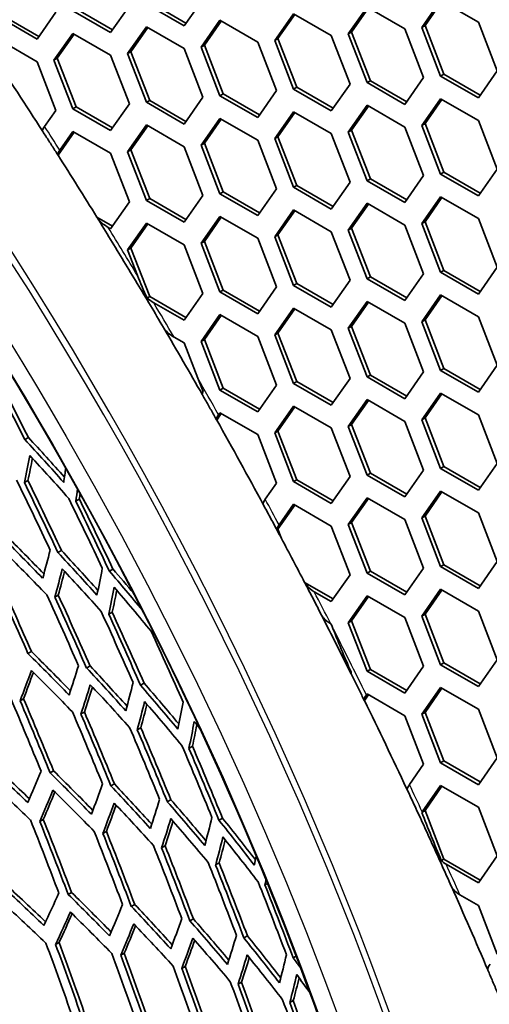
# Model space of a CAD drawing. Units: millimetres. Extents: x 28 to 2161, y -98 to 1160.
# Drawn here: x 1493 to 1503, y 672 to 693 of the extents above; entities that cross this region are included whole.
import ezdxf

# ---------------------------------------------------------------- set-up
doc = ezdxf.new("R2010")
doc.units = ezdxf.units.MM
doc.header["$LTSCALE"] = 4
doc.layers.add('Visible (ISO)', color=7, linetype='Continuous', lineweight=35)
doc.layers.add('Visible Narrow (ISO)', color=7, linetype='Continuous', lineweight=25)

msp = doc.modelspace()

# ---------------------------------------------------------------- linework, layer by layer
at = {"layer": 'Visible (ISO)'}
for p, q in [((1496.992, 693.689), (1496.583, 693.108)), ((1501.728, 693.077), (1502.137, 693.658)), ((1501.799, 693.118), (1502.166, 693.641)), ((1502.137, 693.658), (1502.953, 693.187)), ((1494.991, 692.967), (1494.175, 693.438)), ((1495.032, 693.025), (1494.245, 693.479)), ((1495.399, 693.547), (1494.991, 692.967)), ((1496.583, 693.108), (1495.767, 693.58)), ((1496.624, 693.166), (1495.838, 693.62)), ((1500.136, 692.936), (1500.544, 693.516)), ((1500.207, 692.976), (1500.574, 693.499)), ((1500.544, 693.516), (1501.361, 693.045)), ((1493.399, 692.824), (1492.582, 693.296)), ((1493.439, 692.882), (1492.653, 693.336)), ((1493.807, 693.405), (1493.399, 692.824)), ((1496.951, 692.652), (1497.359, 693.232)), ((1497.022, 692.692), (1497.389, 693.215)), ((1497.359, 693.232), (1498.176, 692.761)), ((1498.544, 692.793), (1498.952, 693.374)), ((1498.614, 692.834), (1498.982, 693.357)), ((1498.952, 693.374), (1499.768, 692.902)), ((1495.359, 692.509), (1495.767, 693.09)), ((1495.429, 692.55), (1495.797, 693.072)), ((1495.767, 693.09), (1496.583, 692.618)), ((1501.361, 693.045), (1501.769, 691.993)), ((1501.728, 693.077), (1501.799, 693.118)), ((1502.137, 692.025), (1501.728, 693.077)), ((1502.207, 692.066), (1501.799, 693.118)), ((1502.953, 693.187), (1503.361, 692.134)), ((1492.582, 692.806), (1493.399, 692.334)), ((1493.766, 692.367), (1494.175, 692.948)), ((1493.837, 692.408), (1494.204, 692.931)), ((1494.175, 692.948), (1494.991, 692.477)), ((1498.544, 692.793), (1498.614, 692.834)), ((1498.952, 691.741), (1498.544, 692.793)), ((1499.022, 691.782), (1498.614, 692.834)), ((1499.768, 692.902), (1500.177, 691.85)), ((1500.136, 692.936), (1500.207, 692.976)), ((1500.544, 691.883), (1500.136, 692.936)), ((1500.615, 691.924), (1500.207, 692.976)), ((1496.583, 692.618), (1496.992, 691.566)), ((1496.951, 692.652), (1497.022, 692.692)), ((1497.359, 691.599), (1496.951, 692.652)), ((1497.43, 691.64), (1497.022, 692.692)), ((1498.176, 692.761), (1498.584, 691.709)), ((1493.766, 692.367), (1493.837, 692.408)), ((1494.175, 691.315), (1493.766, 692.367)), ((1494.245, 691.356), (1493.837, 692.408)), ((1494.991, 692.477), (1495.399, 691.425)), ((1495.359, 692.509), (1495.429, 692.55)), ((1495.767, 691.457), (1495.359, 692.509)), ((1495.838, 691.498), (1495.429, 692.55)), ((1493.399, 692.334), (1493.807, 691.282)), ((1501.769, 691.993), (1501.361, 691.412)), ((1502.137, 692.025), (1502.207, 692.066)), ((1502.953, 691.554), (1502.137, 692.025)), ((1502.994, 691.612), (1502.207, 692.066)), ((1503.361, 692.134), (1502.953, 691.554)), ((1498.952, 691.741), (1499.022, 691.782)), ((1499.768, 691.269), (1498.952, 691.741)), ((1499.809, 691.328), (1499.022, 691.782)), ((1500.177, 691.85), (1499.768, 691.269)), ((1500.544, 691.883), (1500.615, 691.924)), ((1501.361, 691.412), (1500.544, 691.883)), ((1501.402, 691.47), (1500.615, 691.924)), ((1496.992, 691.566), (1496.583, 690.985)), ((1497.359, 691.599), (1497.43, 691.64)), ((1498.176, 691.128), (1497.359, 691.599)), ((1498.217, 691.186), (1497.43, 691.64)), ((1498.584, 691.709), (1498.176, 691.128)), ((1501.728, 690.954), (1502.137, 691.535)), ((1501.799, 690.995), (1502.166, 691.518)), ((1502.137, 691.535), (1502.953, 691.064)), ((1494.175, 691.315), (1494.245, 691.356)), ((1494.991, 690.844), (1494.175, 691.315)), ((1495.032, 690.902), (1494.245, 691.356)), ((1495.399, 691.425), (1494.991, 690.844)), ((1495.767, 691.457), (1495.838, 691.498)), ((1496.583, 690.985), (1495.767, 691.457)), ((1496.624, 691.043), (1495.838, 691.498)), ((1500.136, 690.813), (1500.544, 691.394)), ((1500.207, 690.854), (1500.574, 691.376)), ((1500.544, 691.394), (1501.361, 690.922)), ((1493.807, 691.282), (1493.563, 690.935)), ((1496.951, 690.529), (1497.359, 691.109)), ((1497.022, 690.569), (1497.389, 691.092)), ((1497.359, 691.109), (1498.176, 690.638)), ((1498.544, 690.67), (1498.952, 691.251)), ((1498.614, 690.711), (1498.982, 691.234)), ((1498.952, 691.251), (1499.768, 690.78)), ((1495.359, 690.386), (1495.767, 690.967)), ((1495.429, 690.427), (1495.797, 690.95)), ((1495.767, 690.967), (1496.583, 690.495)), ((1501.361, 690.922), (1501.769, 689.87)), ((1501.728, 690.954), (1501.799, 690.995)), ((1502.137, 689.902), (1501.728, 690.954)), ((1502.207, 689.943), (1501.799, 690.995)), ((1502.953, 691.064), (1503.361, 690.012)), ((1493.855, 690.31), (1494.204, 690.808)), ((1493.892, 690.423), (1494.175, 690.825)), ((1494.175, 690.825), (1494.991, 690.354)), ((1498.544, 690.67), (1498.614, 690.711)), ((1498.952, 689.618), (1498.544, 690.67)), ((1499.022, 689.659), (1498.614, 690.711)), ((1499.768, 690.78), (1500.177, 689.727)), ((1500.136, 690.813), (1500.207, 690.854)), ((1500.544, 689.761), (1500.136, 690.813)), ((1500.615, 689.801), (1500.207, 690.854)), ((1496.583, 690.495), (1496.992, 689.443)), ((1496.951, 690.529), (1497.022, 690.569)), ((1497.359, 689.476), (1496.951, 690.529)), ((1497.43, 689.517), (1497.022, 690.569)), ((1498.176, 690.638), (1498.584, 689.586)), ((1494.991, 690.354), (1495.399, 689.302)), ((1495.359, 690.386), (1495.429, 690.427)), ((1495.767, 689.334), (1495.359, 690.386)), ((1495.838, 689.375), (1495.429, 690.427)), ((1503.361, 690.012), (1502.953, 689.431)), ((1500.544, 689.761), (1500.615, 689.801)), ((1501.402, 689.347), (1500.615, 689.801)), ((1501.769, 689.87), (1501.361, 689.289)), ((1502.137, 689.902), (1502.207, 689.943)), ((1502.953, 689.431), (1502.137, 689.902)), ((1502.994, 689.489), (1502.207, 689.943)), ((1498.584, 689.586), (1498.176, 689.005)), ((1498.952, 689.618), (1499.022, 689.659)), ((1499.768, 689.147), (1498.952, 689.618)), ((1499.809, 689.205), (1499.022, 689.659)), ((1500.177, 689.727), (1499.768, 689.147)), ((1501.361, 689.289), (1500.544, 689.761)), ((1495.767, 689.334), (1495.838, 689.375)), ((1496.624, 688.921), (1495.838, 689.375)), ((1496.992, 689.443), (1496.583, 688.862)), ((1497.359, 689.476), (1497.43, 689.517)), ((1498.176, 689.005), (1497.359, 689.476)), ((1498.217, 689.063), (1497.43, 689.517)), ((1501.728, 688.831), (1502.137, 689.412)), ((1501.799, 688.872), (1502.166, 689.395)), ((1502.137, 689.412), (1502.953, 688.941)), ((1495.399, 689.302), (1494.991, 688.721)), ((1496.583, 688.862), (1495.767, 689.334)), ((1500.136, 688.69), (1500.544, 689.271)), ((1500.207, 688.731), (1500.574, 689.253)), ((1500.544, 689.271), (1501.361, 688.799)), ((1495.032, 688.779), (1494.694, 688.974)), ((1496.951, 688.406), (1497.359, 688.987)), ((1497.022, 688.447), (1497.389, 688.969)), ((1497.359, 688.987), (1498.176, 688.515)), ((1498.544, 688.547), (1498.952, 689.128)), ((1498.614, 688.588), (1498.982, 689.111)), ((1498.952, 689.128), (1499.768, 688.657)), ((1494.991, 688.721), (1494.94, 688.75)), ((1495.359, 688.263), (1495.767, 688.844)), ((1495.429, 688.304), (1495.797, 688.827)), ((1495.767, 688.844), (1496.583, 688.373)), ((1500.136, 688.69), (1500.207, 688.731)), ((1500.615, 687.678), (1500.207, 688.731)), ((1501.361, 688.799), (1501.769, 687.747)), ((1501.728, 688.831), (1501.799, 688.872)), ((1502.137, 687.779), (1501.728, 688.831)), ((1502.207, 687.82), (1501.799, 688.872)), ((1502.953, 688.941), (1503.361, 687.889)), ((1498.544, 688.547), (1498.614, 688.588)), ((1498.952, 687.495), (1498.544, 688.547)), ((1499.022, 687.536), (1498.614, 688.588)), ((1499.768, 688.657), (1500.177, 687.605)), ((1500.544, 687.638), (1500.136, 688.69)), ((1495.359, 688.263), (1495.429, 688.304)), ((1495.838, 687.252), (1495.429, 688.304)), ((1496.583, 688.373), (1496.992, 687.32)), ((1496.951, 688.406), (1497.022, 688.447)), ((1497.359, 687.354), (1496.951, 688.406)), ((1497.43, 687.394), (1497.022, 688.447)), ((1498.176, 688.515), (1498.584, 687.463)), ((1495.574, 687.71), (1495.359, 688.263)), ((1503.361, 687.889), (1502.953, 687.308)), ((1500.544, 687.638), (1500.615, 687.678)), ((1501.402, 687.224), (1500.615, 687.678)), ((1501.769, 687.747), (1501.361, 687.166)), ((1502.137, 687.779), (1502.207, 687.82)), ((1502.953, 687.308), (1502.137, 687.779)), ((1502.994, 687.366), (1502.207, 687.82)), ((1498.584, 687.463), (1498.176, 686.882)), ((1498.952, 687.495), (1499.022, 687.536)), ((1499.768, 687.024), (1498.952, 687.495)), ((1499.809, 687.082), (1499.022, 687.536)), ((1500.177, 687.605), (1499.768, 687.024)), ((1501.361, 687.166), (1500.544, 687.638)), ((1495.785, 687.221), (1495.838, 687.252)), ((1496.624, 686.798), (1495.838, 687.252)), ((1496.992, 687.32), (1496.583, 686.74)), ((1497.359, 687.354), (1497.43, 687.394)), ((1498.176, 686.882), (1497.359, 687.354)), ((1498.217, 686.94), (1497.43, 687.394)), ((1501.728, 686.709), (1502.137, 687.289)), ((1501.799, 686.749), (1502.166, 687.272)), ((1502.137, 687.289), (1502.953, 686.818)), ((1496.583, 686.74), (1495.927, 687.119)), ((1500.136, 686.567), (1500.544, 687.148)), ((1500.207, 686.608), (1500.574, 687.131)), ((1500.544, 687.148), (1501.361, 686.676)), ((1496.951, 686.283), (1497.359, 686.864)), ((1497.022, 686.324), (1497.389, 686.846)), ((1497.359, 686.864), (1498.176, 686.392)), ((1498.544, 686.424), (1498.952, 687.005)), ((1498.614, 686.465), (1498.982, 686.988)), ((1498.952, 687.005), (1499.768, 686.534)), ((1502.953, 686.818), (1503.361, 685.766)), ((1500.136, 686.567), (1500.207, 686.608)), ((1500.615, 685.556), (1500.207, 686.608)), ((1501.361, 686.676), (1501.769, 685.624)), ((1501.728, 686.709), (1501.799, 686.749)), ((1502.137, 685.656), (1501.728, 686.709)), ((1502.207, 685.697), (1501.799, 686.749)), ((1498.176, 686.392), (1498.584, 685.34)), ((1498.544, 686.424), (1498.614, 686.465)), ((1498.952, 685.372), (1498.544, 686.424)), ((1499.022, 685.413), (1498.614, 686.465)), ((1499.768, 686.534), (1500.177, 685.482)), ((1500.544, 685.515), (1500.136, 686.567)), ((1496.365, 686.376), (1496.583, 686.25)), ((1496.583, 686.25), (1496.878, 685.49)), ((1496.951, 686.283), (1497.022, 686.324)), ((1497.359, 685.231), (1496.951, 686.283)), ((1497.43, 685.271), (1497.022, 686.324)), ((1503.361, 685.766), (1502.953, 685.185)), ((1500.544, 685.515), (1500.615, 685.556)), ((1501.402, 685.101), (1500.615, 685.556)), ((1501.769, 685.624), (1501.361, 685.043)), ((1502.137, 685.656), (1502.207, 685.697)), ((1502.953, 685.185), (1502.137, 685.656)), ((1502.994, 685.243), (1502.207, 685.697)), ((1498.584, 685.34), (1498.176, 684.759)), ((1498.952, 685.372), (1499.022, 685.413)), ((1499.768, 684.901), (1498.952, 685.372)), ((1499.809, 684.959), (1499.022, 685.413)), ((1500.177, 685.482), (1499.768, 684.901)), ((1501.361, 685.043), (1500.544, 685.515)), ((1497.359, 685.231), (1497.43, 685.271)), ((1498.176, 684.759), (1497.359, 685.231)), ((1498.217, 684.817), (1497.43, 685.271)), ((1501.728, 684.586), (1502.137, 685.166)), ((1501.799, 684.627), (1502.166, 685.149)), ((1502.137, 685.166), (1502.953, 684.695)), ((1500.136, 684.444), (1500.544, 685.025)), ((1500.207, 684.485), (1500.574, 685.008)), ((1500.544, 685.025), (1501.361, 684.553)), ((1497.289, 684.581), (1497.389, 684.723)), ((1497.329, 684.697), (1497.359, 684.741)), ((1497.359, 684.741), (1498.176, 684.269)), ((1498.544, 684.302), (1498.952, 684.882)), ((1498.614, 684.342), (1498.982, 684.865)), ((1498.952, 684.882), (1499.768, 684.411)), ((1502.953, 684.695), (1503.361, 683.643)), ((1500.136, 684.444), (1500.207, 684.485)), ((1500.615, 683.433), (1500.207, 684.485)), ((1501.361, 684.553), (1501.769, 683.501)), ((1501.728, 684.586), (1501.799, 684.627)), ((1502.137, 683.533), (1501.728, 684.586)), ((1502.207, 683.574), (1501.799, 684.627)), ((1498.176, 684.269), (1498.584, 683.217)), ((1498.544, 684.302), (1498.614, 684.342)), ((1498.952, 683.249), (1498.544, 684.302)), ((1499.022, 683.29), (1498.614, 684.342)), ((1499.768, 684.411), (1500.177, 683.359)), ((1500.544, 683.392), (1500.136, 684.444)), ((1493.135, 684.161), (1493.212, 684.206)), ((1503.361, 683.643), (1502.953, 683.062)), ((1500.544, 683.392), (1500.615, 683.433)), ((1501.402, 682.979), (1500.615, 683.433)), ((1501.769, 683.501), (1501.361, 682.92)), ((1502.137, 683.533), (1502.207, 683.574)), ((1502.953, 683.062), (1502.137, 683.533)), ((1502.994, 683.12), (1502.207, 683.574)), ((1493.125, 683.229), (1493.201, 683.273)), ((1498.584, 683.217), (1498.34, 682.869)), ((1498.952, 683.249), (1499.022, 683.29)), ((1499.768, 682.778), (1498.952, 683.249)), ((1499.809, 682.836), (1499.022, 683.29)), ((1500.177, 683.359), (1499.768, 682.778)), ((1501.361, 682.92), (1500.544, 683.392)), ((1501.728, 682.463), (1502.137, 683.044)), ((1501.799, 682.504), (1502.166, 683.026)), ((1502.137, 683.044), (1502.953, 682.572)), ((1494.238, 682.826), (1494.315, 682.871)), ((1500.136, 682.321), (1500.544, 682.902)), ((1500.207, 682.362), (1500.574, 682.885)), ((1500.544, 682.902), (1501.361, 682.431)), ((1498.614, 682.219), (1498.982, 682.742)), ((1498.639, 682.314), (1498.952, 682.759)), ((1498.952, 682.759), (1499.768, 682.288)), ((1502.953, 682.572), (1503.361, 681.52)), ((1500.136, 682.321), (1500.207, 682.362)), ((1500.615, 681.31), (1500.207, 682.362)), ((1501.361, 682.431), (1501.769, 681.378)), ((1501.728, 682.463), (1501.799, 682.504)), ((1502.137, 681.411), (1501.728, 682.463)), ((1502.207, 681.451), (1501.799, 682.504)), ((1498.593, 682.207), (1498.614, 682.219)), ((1498.692, 682.02), (1498.614, 682.219)), ((1499.768, 682.288), (1500.177, 681.236)), ((1500.544, 681.269), (1500.136, 682.321)), ((1493.85, 681.717), (1493.927, 681.761)), ((1503.361, 681.52), (1502.953, 680.939)), ((1494.966, 681.314), (1495.043, 681.359)), ((1500.544, 681.269), (1500.615, 681.31)), ((1501.402, 680.856), (1500.615, 681.31)), ((1501.769, 681.378), (1501.361, 680.798)), ((1502.137, 681.411), (1502.207, 681.451)), ((1502.953, 680.939), (1502.137, 681.411)), ((1502.994, 680.997), (1502.207, 681.451)), ((1499.809, 680.713), (1499.192, 681.069)), ((1500.177, 681.236), (1499.768, 680.655)), ((1501.361, 680.798), (1500.544, 681.269)), ((1499.768, 680.655), (1499.401, 680.867)), ((1501.728, 680.34), (1502.137, 680.921)), ((1501.799, 680.381), (1502.166, 680.903)), ((1502.137, 680.921), (1502.953, 680.449)), ((1493.784, 680.752), (1493.86, 680.796)), ((1500.136, 680.198), (1500.544, 680.779)), ((1500.207, 680.239), (1500.574, 680.762)), ((1500.544, 680.779), (1501.361, 680.308)), ((1494.952, 680.38), (1495.028, 680.425)), ((1502.953, 680.449), (1503.361, 679.397)), ((1500.136, 680.198), (1500.207, 680.239)), ((1500.615, 679.187), (1500.207, 680.239)), ((1501.361, 680.308), (1501.769, 679.255)), ((1501.728, 680.34), (1501.799, 680.381)), ((1502.137, 679.288), (1501.728, 680.34)), ((1502.207, 679.329), (1501.799, 680.381)), ((1499.759, 680.17), (1499.768, 680.165)), ((1499.768, 680.165), (1499.789, 680.112)), ((1500.544, 679.146), (1500.136, 680.198)), ((1493.203, 679.531), (1493.278, 679.574)), ((1503.361, 679.397), (1502.953, 678.816)), ((1494.471, 679.217), (1494.547, 679.261)), ((1500.544, 679.146), (1500.615, 679.187)), ((1501.361, 678.675), (1500.544, 679.146)), ((1501.402, 678.733), (1500.615, 679.187)), ((1501.769, 679.255), (1501.361, 678.675)), ((1502.137, 679.288), (1502.207, 679.329)), ((1502.953, 678.816), (1502.137, 679.288)), ((1502.994, 678.874), (1502.207, 679.329)), ((1495.64, 678.846), (1495.717, 678.89)), ((1501.728, 678.217), (1502.137, 678.798)), ((1501.799, 678.258), (1502.166, 678.781)), ((1502.137, 678.798), (1502.953, 678.326)), ((1493.033, 678.507), (1493.108, 678.55)), ((1500.486, 678.513), (1500.574, 678.639)), ((1500.529, 678.635), (1500.544, 678.656)), ((1500.544, 678.656), (1501.361, 678.185)), ((1502.953, 678.326), (1503.361, 677.274)), ((1494.351, 678.222), (1494.426, 678.265)), ((1501.361, 678.185), (1501.769, 677.133)), ((1501.728, 678.217), (1501.799, 678.258)), ((1502.137, 677.165), (1501.728, 678.217)), ((1502.207, 677.206), (1501.799, 678.258)), ((1495.57, 677.88), (1495.646, 677.924)), ((1496.688, 677.479), (1496.765, 677.524)), ((1503.361, 677.274), (1502.953, 676.693)), ((1501.769, 677.133), (1501.462, 676.696)), ((1502.137, 677.165), (1502.207, 677.206)), ((1502.953, 676.693), (1502.137, 677.165)), ((1502.994, 676.751), (1502.207, 677.206)), ((1493.683, 676.95), (1493.757, 676.993)), ((1495, 676.665), (1495.075, 676.708)), ((1501.414, 676.602), (1501.399, 676.611)), ((1501.738, 676.107), (1502.137, 676.675)), ((1501.799, 676.135), (1502.166, 676.658)), ((1502.137, 676.675), (1502.953, 676.204)), ((1496.22, 676.323), (1496.296, 676.367)), ((1502.953, 676.204), (1503.361, 675.151)), ((1497.339, 675.923), (1497.416, 675.968)), ((1501.729, 676.094), (1501.799, 676.135)), ((1502.207, 675.083), (1501.799, 676.135)), ((1493.461, 675.896), (1493.535, 675.939)), ((1494.826, 675.639), (1494.901, 675.682)), ((1496.096, 675.326), (1496.171, 675.369)), ((1503.361, 675.151), (1502.953, 674.571)), ((1497.266, 674.955), (1497.342, 674.999)), ((1502.151, 675.05), (1502.207, 675.083)), ((1502.994, 674.629), (1502.207, 675.083)), ((1502.953, 674.571), (1502.257, 674.972)), ((1498.332, 674.525), (1498.39, 674.558)), ((1494.073, 674.318), (1494.147, 674.361)), ((1502.553, 674.312), (1502.953, 674.081)), ((1495.439, 674.06), (1495.513, 674.103)), ((1502.953, 674.081), (1503.361, 673.028)), ((1496.708, 673.747), (1496.784, 673.791)), ((1497.878, 673.377), (1497.955, 673.421)), ((1493.802, 673.235), (1493.875, 673.278)), ((1495.213, 673.004), (1495.288, 673.047)), ((1498.944, 672.946), (1499.01, 672.984)), ((1496.531, 672.719), (1496.606, 672.762)), ((1497.751, 672.378), (1497.827, 672.421)), ((1498.87, 671.977), (1498.947, 672.022))]:
    msp.add_line(p, q, dxfattribs=at)
for centre, major_axis, ratio, start_param, end_param in [((1469.84, 670.258), (-29.25, 50.662), 0.57735, 6.249964, 9.458), ((1461.213, 665.278), (-35.422, 61.353), 0.57735, 4.796783, 4.825315), ((1461.213, 665.278), (-35.422, 61.353), 0.57735, 4.765784, 4.788092), ((1461.213, 665.278), (-35.422, 61.353), 0.57735, 4.702633, 4.726166), ((1428.388, 634.223), (-8.704, 97.456), 0.788675, 5.178588, 5.196427), ((1428.388, 634.223), (8.714, -97.564), 0.788675, 2.036867, 2.054687), ((1461.213, 665.278), (-35.422, 61.353), 0.57735, 4.664322, 4.693744), ((1403.587, 656.503), (-101.557, 0), 0.57735, 3.614962, 3.632831), ((1403.587, 656.503), (101.661, 0), 0.57735, 0.47501, 0.49155), ((1410.17, 623.818), (82.109, 66.003), 0.211325, 6.025782, 6.043511), ((1410.17, 623.818), (82.187, 66.066), 0.211325, 6.025407, 6.039872), ((1403.587, 656.094), (101.703, 0), 0.57735, 0.473833, 0.491675), ((1410.936, 622.866), (82.003, 65.918), 0.211325, 6.057444, 6.067538), ((1427.011, 634.1), (8.785, -98.354), 0.788675, 2.00509, 2.022706), ((1427.317, 634.127), (-8.767, 98.16), 0.788675, 5.146848, 5.164499), ((1427.317, 634.127), (8.777, -98.267), 0.788675, 2.005164, 2.022796), ((1411.242, 622.485), (81.958, 65.882), 0.211325, 6.057682, 6.066293), ((1411.242, 622.485), (82.036, 65.945), 0.211325, 6.05727, 6.061139), ((1429.154, 634.291), (8.658, -96.932), 0.788675, 2.006317, 2.024193), ((1429.46, 634.318), (-8.638, 96.716), 0.788675, 5.148098, 5.166015), ((1429.46, 634.318), (8.648, -96.825), 0.788675, 2.00641, 2.024307), ((1403.587, 652.216), (-102.962, 0), 0.57735, 3.650105, 3.667551), ((1403.587, 652.216), (103.065, 0), 0.57735, 0.509777, 0.526223), ((1461.213, 665.278), (-35.422, 61.353), 0.57735, 4.637313, 4.652503), ((1403.587, 651.808), (103.081, 0), 0.57735, 0.50884, 0.526265), ((1410.936, 622.866), (82.003, 65.918), 0.211325, 5.995508, 6.013052), ((1403.587, 653.645), (-102.526, 0), 0.57735, 3.618009, 3.635693), ((1403.587, 653.645), (102.629, 0), 0.57735, 0.477886, 0.494402), ((1411.242, 622.485), (81.958, 65.882), 0.211325, 5.995706, 6.013261), ((1411.242, 622.485), (82.036, 65.945), 0.211325, 5.995363, 6.01002), ((1403.587, 653.237), (102.654, 0), 0.57735, 0.476814, 0.494474), ((1412.007, 621.533), (81.836, 65.784), 0.211325, 6.027091, 6.044888), ((1403.587, 655.074), (-102.057, 0), 0.57735, 3.587159, 3.603147), ((1403.587, 655.074), (102.161, 0), 0.57735, 0.451844, 0.461895), ((1424.102, 633.84), (-8.937, 100.058), 0.788675, 5.115017, 5.13229), ((1424.102, 633.84), (8.946, -100.163), 0.788675, 1.97337, 1.990625), ((1412.314, 621.152), (81.784, 65.742), 0.211325, 6.027341, 6.045152), ((1412.314, 621.152), (81.863, 65.805), 0.211325, 6.026962, 6.041341), ((1403.587, 654.665), (102.194, 0), 0.57735, 0.444074, 0.462004), ((1425.939, 634.004), (8.843, -99.012), 0.788675, 1.973972, 1.991428), ((1426.245, 634.031), (-8.827, 98.827), 0.788675, 5.115662, 5.133151), ((1426.245, 634.031), (8.836, -98.934), 0.788675, 1.974013, 1.991484), ((1428.082, 634.195), (8.723, -97.661), 0.788675, 1.974696, 1.992395), ((1428.388, 634.223), (8.714, -97.564), 0.788675, 1.974748, 1.992465), ((1428.388, 634.223), (-8.704, 97.456), 0.788675, 5.1164, 5.134136), ((1461.213, 665.278), (-35.422, 61.353), 0.57735, 4.605924, 4.625915), ((1430.226, 634.387), (8.589, -96.165), 0.788675, 1.975521, 1.993497), ((1403.587, 649.358), (103.843, 0), 0.57735, 0.511812, 0.52821), ((1403.587, 649.358), (-103.741, 0), 0.57735, 3.652238, 3.669544), ((1411.242, 622.485), (81.958, 65.882), 0.211325, 5.935081, 5.952282), ((1403.587, 648.95), (103.842, 0), 0.57735, 0.51092, 0.528207), ((1412.007, 621.533), (81.836, 65.784), 0.211325, 5.965727, 5.983124), ((1403.587, 650.787), (-103.367, 0), 0.57735, 3.620606, 3.638133), ((1403.587, 650.787), (103.47, 0), 0.57735, 0.480352, 0.496835), ((1411.242, 622.485), (82.036, 65.945), 0.211325, 5.934802, 5.94971), ((1412.314, 621.152), (81.784, 65.742), 0.211325, 5.965934, 5.983343), ((1412.314, 621.152), (81.863, 65.805), 0.211325, 5.965621, 5.980417), ((1403.587, 650.379), (103.477, 0), 0.57735, 0.47935, 0.496856), ((1413.079, 620.2), (81.646, 65.631), 0.211325, 5.997077, 6.014708), ((1403.587, 652.216), (-102.962, 0), 0.57735, 3.588315, 3.606095), ((1403.587, 652.216), (103.065, 0), 0.57735, 0.448285, 0.464834), ((1422.724, 633.717), (9.001, -100.778), 0.788675, 1.943076, 1.960202), ((1423.03, 633.744), (-8.987, 100.623), 0.788675, 5.084701, 5.101854), ((1423.03, 633.744), (8.997, -100.727), 0.788675, 1.943087, 1.960222), ((1461.213, 665.278), (-35.422, 61.353), 0.57735, 4.566792, 4.596749), ((1413.385, 619.819), (81.587, 65.584), 0.211325, 5.997336, 6.014982), ((1413.385, 619.819), (81.666, 65.647), 0.211325, 5.996988, 6.011595), ((1403.587, 651.808), (103.081, 0), 0.57735, 0.447128, 0.464886), ((1414.151, 618.867), (81.433, 65.459), 0.211325, 6.029047, 6.046947), ((1424.867, 633.908), (8.899, -99.634), 0.788675, 1.943321, 1.960645), ((1425.173, 633.936), (-8.883, 99.46), 0.788675, 5.084952, 5.102306), ((1425.173, 633.936), (8.893, -99.566), 0.788675, 1.943336, 1.960672), ((1427.011, 634.1), (8.785, -98.354), 0.788675, 1.943603, 1.961152), ((1427.317, 634.127), (-8.767, 98.16), 0.788675, 5.085239, 5.102823), ((1427.317, 634.127), (8.777, -98.267), 0.788675, 1.943623, 1.961187), ((1414.457, 618.486), (81.367, 65.407), 0.211325, 6.029366, 6.047282), ((1414.457, 618.486), (81.446, 65.47), 0.211325, 6.02898, 6.043264), ((1403.587, 653.237), (102.654, 0), 0.57735, 0.429103, 0.432209), ((1429.154, 634.291), (8.658, -96.932), 0.788675, 1.943925, 1.961732), ((1429.46, 634.318), (-8.638, 96.716), 0.788675, 5.085567, 5.103414), ((1429.46, 634.318), (8.648, -96.825), 0.788675, 1.943949, 1.961776), ((1403.587, 645.072), (-104.679, 0), 0.57735, 3.684707, 3.701716), ((1403.587, 645.072), (104.78, 0), 0.57735, 0.544081, 0.560344), ((1403.587, 644.663), (104.754, 0), 0.57735, 0.543291, 0.560288), ((1412.007, 621.533), (81.836, 65.784), 0.211325, 5.905566, 5.922649), ((1403.587, 646.5), (-104.397, 0), 0.57735, 3.654009, 3.671197), ((1403.587, 646.5), (104.498, 0), 0.57735, 0.513503, 0.529858), ((1413.079, 620.2), (81.646, 65.631), 0.211325, 5.936195, 5.953469), ((1403.587, 647.929), (-104.084, 0), 0.57735, 3.622785, 3.64018), ((1403.587, 647.929), (104.186, 0), 0.57735, 0.482427, 0.498875), ((1412.314, 621.152), (81.784, 65.742), 0.211325, 5.905731, 5.922826), ((1412.314, 621.152), (81.863, 65.805), 0.211325, 5.905481, 5.92046), ((1403.587, 646.092), (104.481, 0), 0.57735, 0.512641, 0.529814), ((1414.151, 618.867), (81.433, 65.459), 0.211325, 5.96734, 5.984832), ((1413.385, 619.819), (81.587, 65.584), 0.211325, 5.936405, 5.953693), ((1413.385, 619.819), (81.666, 65.647), 0.211325, 5.936122, 5.951026), ((1403.587, 647.521), (104.177, 0), 0.57735, 0.481471, 0.498849), ((1403.587, 649.358), (-103.741, 0), 0.57735, 3.590958, 3.60859), ((1403.587, 649.358), (103.843, 0), 0.57735, 0.450787, 0.467321), ((1414.457, 618.486), (81.367, 65.407), 0.211325, 5.967602, 5.98511), ((1403.587, 648.95), (103.842, 0), 0.57735, 0.449706, 0.467318), ((1415.222, 617.533), (81.196, 65.269), 0.211325, 5.999076, 6.016819), ((1403.587, 650.787), (103.47, 0), 0.57735, 0.41852, 0.435114), ((1421.652, 633.621), (9.048, -101.3), 0.788675, 1.91316, 1.930191), ((1421.959, 633.648), (-9.035, 101.154), 0.788675, 5.054741, 5.071796), ((1421.959, 633.648), (9.044, -101.258), 0.788675, 1.913157, 1.930195), ((1414.457, 618.486), (81.446, 65.47), 0.211325, 5.967285, 5.98206), ((1403.587, 650.787), (-103.367, 0), 0.57735, 3.558443, 3.576345), ((1423.796, 633.813), (8.952, -100.223), 0.788675, 1.913069, 1.930283), ((1424.102, 633.84), (-8.937, 100.058), 0.788675, 5.054647, 5.071889), ((1424.102, 633.84), (8.946, -100.163), 0.788675, 1.913064, 1.930288), ((1415.529, 617.152), (81.124, 65.211), 0.211325, 5.999398, 6.017159), ((1403.587, 650.379), (103.477, 0), 0.57735, 0.417261, 0.435141), ((1425.939, 634.004), (8.843, -99.012), 0.788675, 1.912964, 1.930388), ((1426.245, 634.031), (-8.827, 98.827), 0.788675, 5.05454, 5.071997), ((1426.245, 634.031), (8.836, -98.934), 0.788675, 1.912957, 1.930395), ((1415.529, 617.152), (81.203, 65.275), 0.211325, 5.999044, 6.013599), ((1416.294, 616.2), (80.935, 65.059), 0.211325, 6.031488, 6.037715), ((1428.082, 634.195), (8.723, -97.661), 0.788675, 1.912843, 1.930508), ((1428.388, 634.223), (-8.704, 97.456), 0.788675, 5.054417, 5.07212), ((1428.388, 634.223), (8.714, -97.564), 0.788675, 1.912834, 1.930517), ((1403.587, 642.214), (-105.155, 0), 0.57735, 3.685824, 3.702752), ((1403.587, 642.214), (105.255, 0), 0.57735, 0.545146, 0.561377), ((1430.226, 634.387), (8.589, -96.165), 0.788675, 1.912706, 1.930646), ((1416.6, 615.819), (80.856, 64.996), 0.211325, 6.031878, 6.035436), ((1430.532, 634.414), (-8.569, 95.939), 0.788675, 5.054277, 5.07226), ((1461.213, 665.278), (-35.422, 61.353), 0.57735, 4.505432, 4.533545), ((1413.079, 620.2), (81.646, 65.631), 0.211325, 5.876382, 5.893378), ((1403.587, 643.643), (-104.932, 0), 0.57735, 3.655436, 3.67253), ((1403.587, 643.643), (105.033, 0), 0.57735, 0.514866, 0.531188), ((1403.587, 641.806), (105.213, 0), 0.57735, 0.544367, 0.561285), ((1414.151, 618.867), (81.433, 65.459), 0.211325, 5.906855, 5.924029), ((1403.587, 645.072), (-104.679, 0), 0.57735, 3.624569, 3.641856), ((1403.587, 645.072), (104.78, 0), 0.57735, 0.484128, 0.500547), ((1413.385, 619.819), (81.587, 65.584), 0.211325, 5.876546, 5.893555), ((1413.385, 619.819), (81.666, 65.647), 0.211325, 5.876325, 5.891366), ((1403.587, 643.234), (104.999, 0), 0.57735, 0.51402, 0.531103), ((1414.457, 618.486), (81.367, 65.407), 0.211325, 5.907065, 5.924253), ((1414.457, 618.486), (81.446, 65.47), 0.211325, 5.906811, 5.921802), ((1403.587, 644.663), (104.754, 0), 0.57735, 0.483201, 0.500474), ((1415.222, 617.533), (81.196, 65.269), 0.211325, 5.93782, 5.955199), ((1403.587, 646.5), (-104.397, 0), 0.57735, 3.593151, 3.61066), ((1403.587, 646.5), (104.498, 0), 0.57735, 0.452869, 0.469385), ((1416.294, 616.2), (80.935, 65.059), 0.211325, 5.969351, 5.986964), ((1403.587, 647.929), (104.186, 0), 0.57735, 0.421025, 0.437625), ((1420.581, 633.525), (9.091, -101.789), 0.788675, 1.883532, 1.900488), ((1420.887, 633.553), (-9.079, 101.653), 0.788675, 5.025074, 5.042053), ((1420.887, 633.553), (9.088, -101.756), 0.788675, 1.88352, 1.900481), ((1415.529, 617.152), (81.124, 65.211), 0.211325, 5.938082, 5.955477), ((1415.529, 617.152), (81.203, 65.275), 0.211325, 5.937794, 5.952699), ((1403.587, 646.092), (104.481, 0), 0.57735, 0.451837, 0.469329), ((1403.587, 647.929), (-104.084, 0), 0.57735, 3.561103, 3.578864), ((1422.724, 633.717), (9.001, -100.778), 0.788675, 1.883149, 1.900276), ((1423.03, 633.744), (-8.987, 100.623), 0.788675, 5.024682, 5.041835), ((1423.03, 633.744), (8.997, -100.727), 0.788675, 1.88313, 1.900265), ((1416.6, 615.819), (80.856, 64.996), 0.211325, 5.969672, 5.987304), ((1403.587, 647.521), (104.177, 0), 0.57735, 0.41985, 0.437593), ((1417.366, 614.867), (80.65, 64.831), 0.211325, 6.001528, 6.019408), ((1424.867, 633.908), (8.899, -99.634), 0.788675, 1.882707, 1.90003), ((1425.173, 633.936), (8.893, -99.566), 0.788675, 1.88268, 1.900015), ((1416.6, 615.819), (80.936, 65.06), 0.211325, 5.969348, 5.984104), ((1403.587, 649.358), (-103.741, 0), 0.57735, 3.542315, 3.546384), ((1425.173, 633.936), (-8.883, 99.46), 0.788675, 5.024231, 5.041585), ((1417.672, 614.486), (80.565, 64.762), 0.211325, 6.001917, 6.019818), ((1403.587, 648.95), (103.842, 0), 0.57735, 0.398173, 0.405181), ((1427.011, 634.1), (8.785, -98.354), 0.788675, 1.882199, 1.899748), ((1427.317, 634.127), (-8.767, 98.16), 0.788675, 5.023714, 5.041298), ((1427.317, 634.127), (8.777, -98.267), 0.788675, 1.882164, 1.899729), ((1417.672, 614.486), (80.645, 64.826), 0.211325, 6.001555, 6.016049), ((1429.154, 634.291), (8.658, -96.932), 0.788675, 1.88162, 1.899426), ((1429.46, 634.318), (-8.638, 96.716), 0.788675, 5.023123, 5.04097), ((1429.46, 634.318), (8.648, -96.825), 0.788675, 1.881576, 1.899402)]:
    msp.add_ellipse(centre, major_axis=major_axis, ratio=ratio, start_param=start_param, end_param=end_param, dxfattribs=at)
for points, knots in [([(1446.38, 712.667), (1443.796, 711.174), (1441.623, 708.975), (1438.294, 703.38), (1437.152, 699.966), (1436.019, 692.252), (1436.042, 687.941), (1437.259, 678.881), (1438.454, 674.134), (1441.89, 664.689), (1444.129, 659.993), (1449.424, 651.119), (1452.478, 646.944), (1459.1, 639.531), (1462.666, 636.296), (1469.96, 631.093), (1473.686, 629.128), (1480.925, 626.685), (1484.439, 626.205), (1490.275, 626.751), (1492.695, 627.502), (1494.837, 628.737)], [3.92732, 3.92732, 3.92732, 3.92732, 4.239634, 4.239634, 4.557268, 4.557268, 4.879028, 4.879028, 5.201053, 5.201053, 5.522724, 5.522724, 5.844263, 5.844263, 6.16598, 6.16598, 6.48805, 6.48805, 6.809535, 6.809535, 7.068255, 7.068255, 7.068255, 7.068255]), ([(1495.652, 632.89), (1497.867, 634.624), (1499.66, 637.033), (1502.183, 642.932), (1502.929, 646.397), (1503.316, 654.039), (1502.965, 658.209), (1501.199, 666.848), (1499.785, 671.316), (1496.034, 680.097), (1493.697, 684.409), (1488.337, 692.433), (1485.314, 696.144), (1478.896, 702.588), (1475.501, 705.319), (1468.692, 709.529), (1465.279, 711.008), (1458.777, 712.581), (1455.693, 712.671), (1452.048, 711.885), (1451.198, 711.625), (1450.383, 711.297)], [0.866996, 0.866996, 0.866996, 0.866996, 1.193696, 1.193696, 1.514007, 1.514007, 1.832177, 1.832177, 2.150494, 2.150494, 2.469093, 2.469093, 2.787732, 2.787732, 3.106148, 3.106148, 3.424281, 3.424281, 3.743462, 3.743462, 3.845393, 3.845393, 3.845393, 3.845393]), ([(1493.563, 690.935), (1493.541, 690.904), (1493.525, 690.872), (1493.519, 690.842), (1493.52, 690.832), (1493.525, 690.825)], [0.07463149, 0.07463149, 0.07463149, 0.07463149, 0.09353177, 0.09353177, 0.1040951, 0.1040951, 0.1040951, 0.1040951]), ([(1493.853, 690.313), (1493.831, 690.347), (1493.809, 690.381), (1493.766, 690.449), (1493.744, 690.484), (1493.7, 690.552), (1493.678, 690.586), (1493.634, 690.655), (1493.612, 690.689), (1493.568, 690.757), (1493.546, 690.791), (1493.525, 690.825)], [5.573518984, 5.573518984, 5.573518984, 5.573518984, 5.575240892, 5.575240892, 5.576962799, 5.576962799, 5.578684707, 5.578684707, 5.580406614, 5.580406614, 5.582128522, 5.582128522, 5.582128522, 5.582128522]), ([(1493.855, 690.31), (1493.849, 690.317), (1493.848, 690.328), (1493.854, 690.36), (1493.87, 690.391), (1493.892, 690.423)], [0.19335664, 0.19335664, 0.19335664, 0.19335664, 0.20514763, 0.20514763, 0.22408715, 0.22408715, 0.22408715, 0.22408715]), ([(1494.94, 688.75), (1494.867, 688.793), (1494.792, 688.85), (1494.726, 688.925), (1494.708, 688.949), (1494.694, 688.974)], [0.09277988, 0.09277988, 0.09277988, 0.09277988, 0.12390052, 0.12390052, 0.13634052, 0.13634052, 0.13634052, 0.13634052]), ([(1496.138, 686.582), (1496.044, 686.742), (1495.949, 686.902), (1495.76, 687.221), (1495.664, 687.38), (1495.473, 687.698), (1495.378, 687.857), (1495.185, 688.174), (1495.089, 688.332), (1494.895, 688.648), (1494.798, 688.806), (1494.7, 688.964)], [5.51172709, 5.51172709, 5.51172709, 5.51172709, 5.51958331, 5.51958331, 5.52743953, 5.52743953, 5.53529576, 5.53529576, 5.54315198, 5.54315198, 5.5510082, 5.5510082, 5.5510082, 5.5510082]), ([(1496.138, 686.582), (1496.15, 686.561), (1496.165, 686.54), (1496.225, 686.471), (1496.295, 686.416), (1496.365, 686.376)], [0.23173746, 0.23173746, 0.23173746, 0.23173746, 0.24245842, 0.24245842, 0.27196526, 0.27196526, 0.27196526, 0.27196526]), ([(1496.996, 685.2), (1496.986, 685.182), (1496.98, 685.166), (1496.976, 685.143), (1496.976, 685.134), (1496.98, 685.126)], [0.08343087, 0.08343087, 0.08343087, 0.08343087, 0.09488273, 0.09488273, 0.10539453, 0.10539453, 0.10539453, 0.10539453]), ([(1497.288, 684.584), (1497.267, 684.62), (1497.247, 684.656), (1497.206, 684.729), (1497.186, 684.765), (1497.145, 684.837), (1497.124, 684.873), (1497.083, 684.946), (1497.063, 684.982), (1497.021, 685.054), (1497.001, 685.09), (1496.98, 685.126)], [5.479187923, 5.479187923, 5.479187923, 5.479187923, 5.480948155, 5.480948155, 5.482708388, 5.482708388, 5.48446862, 5.48446862, 5.486228852, 5.486228852, 5.487989085, 5.487989085, 5.487989085, 5.487989085]), ([(1497.289, 684.581), (1497.284, 684.589), (1497.283, 684.6), (1497.289, 684.632), (1497.306, 684.665), (1497.329, 684.697)], [0.19531123, 0.19531123, 0.19531123, 0.19531123, 0.20714736, 0.20714736, 0.22665126, 0.22665126, 0.22665126, 0.22665126]), ([(1498.34, 682.869), (1498.316, 682.836), (1498.3, 682.803), (1498.293, 682.772), (1498.294, 682.762), (1498.297, 682.754)], [0.07588288, 0.07588288, 0.07588288, 0.07588288, 0.09561694, 0.09561694, 0.10616662, 0.10616662, 0.10616662, 0.10616662]), ([(1498.667, 682.067), (1498.642, 682.113), (1498.618, 682.158), (1498.569, 682.25), (1498.544, 682.296), (1498.495, 682.388), (1498.47, 682.434), (1498.421, 682.525), (1498.396, 682.571), (1498.347, 682.663), (1498.322, 682.709), (1498.297, 682.754)], [5.43865719, 5.43865719, 5.43865719, 5.43865719, 5.44086251, 5.44086251, 5.44306782, 5.44306782, 5.44527314, 5.44527314, 5.44747845, 5.44747845, 5.44968377, 5.44968377, 5.44968377, 5.44968377]), ([(1498.593, 682.207), (1498.592, 682.213), (1498.593, 682.22), (1498.598, 682.248), (1498.615, 682.281), (1498.639, 682.314)], [0.20143444, 0.20143444, 0.20143444, 0.20143444, 0.20822788, 0.20822788, 0.22803684, 0.22803684, 0.22803684, 0.22803684]), ([(1499.401, 680.867), (1499.338, 680.903), (1499.276, 680.953), (1499.22, 681.02), (1499.204, 681.044), (1499.192, 681.069)], [0.08598132, 0.08598132, 0.08598132, 0.08598132, 0.11249096, 0.11249096, 0.12475643, 0.12475643, 0.12475643, 0.12475643]), ([(1499.557, 680.362), (1499.533, 680.409), (1499.509, 680.455), (1499.462, 680.549), (1499.438, 680.595), (1499.39, 680.688), (1499.366, 680.735), (1499.317, 680.828), (1499.293, 680.874), (1499.245, 680.967), (1499.221, 681.014), (1499.197, 681.06)], [5.41146699, 5.41146699, 5.41146699, 5.41146699, 5.41368961, 5.41368961, 5.41591223, 5.41591223, 5.41813484, 5.41813484, 5.42035746, 5.42035746, 5.42258008, 5.42258008, 5.42258008, 5.42258008]), ([(1499.557, 680.362), (1499.568, 680.341), (1499.583, 680.319), (1499.636, 680.255), (1499.697, 680.206), (1499.759, 680.17)], [0.21997987, 0.21997987, 0.21997987, 0.21997987, 0.23077623, 0.23077623, 0.25696665, 0.25696665, 0.25696665, 0.25696665]), ([(1500.2, 679.126), (1500.199, 679.124), (1500.199, 679.122), (1500.196, 679.109), (1500.196, 679.098), (1500.2, 679.091)], [0.09497496, 0.09497496, 0.09497496, 0.09497496, 0.09696197, 0.09696197, 0.10763733, 0.10763733, 0.10763733, 0.10763733]), ([(1500.484, 678.516), (1500.465, 678.554), (1500.446, 678.592), (1500.409, 678.669), (1500.39, 678.707), (1500.352, 678.784), (1500.333, 678.822), (1500.295, 678.899), (1500.276, 678.937), (1500.238, 679.014), (1500.219, 679.052), (1500.2, 679.091)], [5.382202822, 5.382202822, 5.382202822, 5.382202822, 5.384021601, 5.384021601, 5.385840379, 5.385840379, 5.387659158, 5.387659158, 5.389477936, 5.389477936, 5.391296715, 5.391296715, 5.391296715, 5.391296715]), ([(1500.486, 678.513), (1500.481, 678.521), (1500.48, 678.532), (1500.487, 678.566), (1500.505, 678.6), (1500.529, 678.635)], [0.19830061, 0.19830061, 0.19830061, 0.19830061, 0.21020237, 0.21020237, 0.23056896, 0.23056896, 0.23056896, 0.23056896]), ([(1502.368, 674.495), (1502.305, 674.636), (1502.242, 674.777), (1502.115, 675.058), (1502.052, 675.199), (1501.923, 675.48), (1501.859, 675.621), (1501.73, 675.902), (1501.665, 676.042), (1501.534, 676.323), (1501.469, 676.463), (1501.403, 676.604)], [5.31906731, 5.31906731, 5.31906731, 5.31906731, 5.3256723, 5.3256723, 5.3322773, 5.3322773, 5.33888229, 5.33888229, 5.34548729, 5.34548729, 5.35209229, 5.35209229, 5.35209229, 5.35209229]), ([(1501.462, 676.696), (1501.438, 676.662), (1501.42, 676.627), (1501.413, 676.597), (1501.413, 676.589), (1501.414, 676.583)], [0.07733857, 0.07733857, 0.07733857, 0.07733857, 0.0980441, 0.0980441, 0.10569465, 0.10569465, 0.10569465, 0.10569465]), ([(1502.368, 674.495), (1502.378, 674.472), (1502.392, 674.45), (1502.441, 674.389), (1502.496, 674.344), (1502.553, 674.312)], [0.21167418, 0.21167418, 0.21167418, 0.21167418, 0.22273308, 0.22273308, 0.24664397, 0.24664397, 0.24664397, 0.24664397]), ([(1503.208, 672.81), (1503.182, 672.774), (1503.163, 672.737), (1503.155, 672.703), (1503.155, 672.692), (1503.159, 672.683)], [0.07851025, 0.07851025, 0.07851025, 0.07851025, 0.09999898, 0.09999898, 0.11109686, 0.11109686, 0.11109686, 0.11109686]), ([(1503.417, 672.072), (1503.4, 672.112), (1503.383, 672.153), (1503.349, 672.235), (1503.332, 672.276), (1503.297, 672.357), (1503.28, 672.398), (1503.245, 672.479), (1503.228, 672.52), (1503.193, 672.602), (1503.176, 672.643), (1503.159, 672.683)], [5.281302285, 5.281302285, 5.281302285, 5.281302285, 5.28320596, 5.28320596, 5.285109635, 5.285109635, 5.28701331, 5.28701331, 5.288916985, 5.288916985, 5.29082066, 5.29082066, 5.29082066, 5.29082066])]:
    msp.add_open_spline(points, degree=3, knots=knots, dxfattribs=at)
for points in [[(1495.785, 687.221), (1495.706, 687.385), (1495.635, 687.551), (1495.574, 687.71)], [(1495.927, 687.119), (1495.877, 687.148), (1495.825, 687.184), (1495.785, 687.221)], [(1496.878, 685.49), (1496.915, 685.395), (1496.954, 685.298), (1496.996, 685.2)], [(1498.692, 682.02), (1498.658, 682.082), (1498.626, 682.144), (1498.593, 682.207)], [(1499.789, 680.112), (1499.912, 679.796), (1500.051, 679.461), (1500.2, 679.126)], [(1501.414, 676.583), (1501.408, 676.592), (1501.404, 676.601), (1501.399, 676.611)], [(1501.729, 676.094), (1501.732, 676.099), (1501.735, 676.103), (1501.738, 676.107)], [(1502.151, 675.05), (1502.004, 675.404), (1501.86, 675.759), (1501.729, 676.094)], [(1502.257, 674.972), (1502.219, 674.994), (1502.181, 675.022), (1502.151, 675.05)]]:
    msp.add_open_spline(points, degree=3, dxfattribs=at)
at = {"layer": 'Visible Narrow (ISO)'}
for centre, major_axis, start_param, end_param in [((1461.239, 665.293), (35.4, -61.315), 2.300855, 7.123923), ((1469.378, 669.992), (-29.336, 50.811), 5.530761, 10.177203), ((1469.84, 670.258), (-28.879, 50.02), 5.514896, 10.193068), ((1469.616, 670.129), (29.258, -50.677), 3.104526, 6.320252), ((1470.733, 670.774), (-28.629, 49.586), 0.009136, 3.132457), ((1470.193, 670.462), (-28.629, 49.587), 6.282857, 9.425107), ((1470.733, 670.774), (24.229, -41.965), 6.282857, 9.425107), ((1470.616, 670.707), (24.229, -41.965), 6.282857, 9.425107), ((1471.167, 671.024), (-22.71, 39.334), 6.201587, 9.506376), ((1461.142, 665.237), (-35.572, 61.613), 4.788886, 4.79746), ((1461.142, 665.237), (-35.572, 61.613), 4.743967, 4.761103), ((1461.142, 665.237), (-35.572, 61.613), 4.722165, 4.734286), ((1461.142, 665.237), (-35.572, 61.613), 4.694958, 4.707767), ((1461.142, 665.237), (-35.572, 61.613), 4.656713, 4.665586), ((1461.142, 665.237), (-35.572, 61.613), 4.622654, 4.633692), ((1461.142, 665.237), (-35.572, 61.613), 4.59842, 4.621721), ((1461.142, 665.237), (-35.572, 61.613), 4.558804, 4.568012), ((1461.142, 665.237), (-35.572, 61.613), 4.530826, 4.541108)]:
    msp.add_ellipse(centre, major_axis=major_axis, ratio=0.57735, start_param=start_param, end_param=end_param, dxfattribs=at)
for centre, major_axis in [((1470.235, 670.487), (23.797, -41.218)), ((1470.89, 670.865), (22.848, -39.575))]:
    msp.add_ellipse(centre, major_axis=major_axis, ratio=0.57735, dxfattribs=at)

doc.saveas('drawing.dxf')
